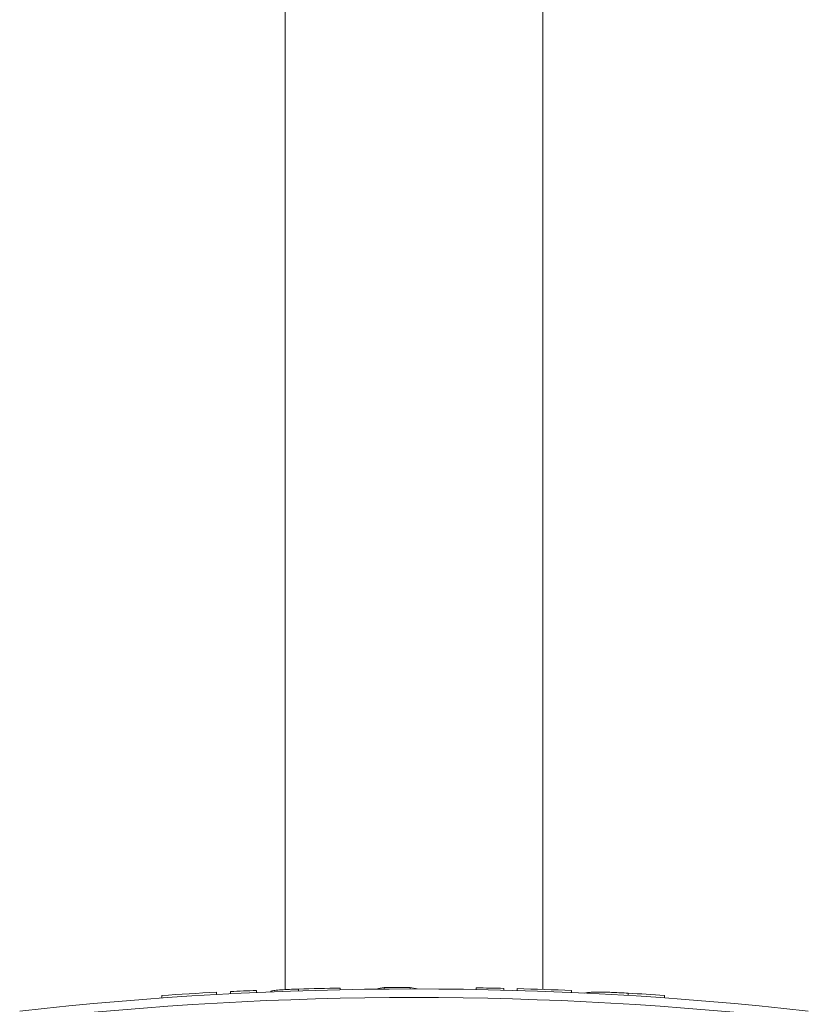
# Model space of a CAD drawing. Units: millimetres. Extents: x -524 to 826, y -508 to 769.
# Drawn here: x 740 to 786, y 62 to 119 of the extents above; entities that cross this region are included whole.
import ezdxf

# ---------------------------------------------------------------- set-up
doc = ezdxf.new("R2010")
doc.units = ezdxf.units.MM

msp = doc.modelspace()

# ---------------------------------------------------------------- linework, layer by layer
at = {"color": 7, "linetype": 'Continuous', "lineweight": 0}
for p, q in [((755.446, 373.899), (755.446, 62.804)), ((770.446, 62.808), (770.446, 373.899)), ((751.435, 62.516), (751.435, 62.647)), ((752.257, 62.561), (752.257, 62.688)), ((753.767, 62.634), (753.767, 62.753)), ((754.599, 62.685), (754.599, 62.67)), ((758.64, 62.795), (758.64, 62.894)), ((761.207, 62.833), (761.207, 62.926)), ((762.726, 62.84), (762.726, 62.932)), ((763.122, 62.839), (762.726, 62.932)), ((766.57, 62.808), (766.57, 62.905)), ((768.184, 62.773), (768.184, 62.875)), ((768.953, 62.752), (768.953, 62.857)), ((772.127, 62.634), (772.127, 62.753)), ((748.261, 62.312), (748.261, 62.457)), ((777.533, 62.319), (777.533, 62.464))]:
    msp.add_line(p, q, dxfattribs=at)
at = {"color": 8, "linetype": 'Continuous', "lineweight": 0}
for p, q in [((754.633, 62.671), (754.633, 62.71)), ((756.224, 62.73), (756.224, 62.837)), ((775.41, 62.46), (775.41, 62.596))]:
    msp.add_line(p, q, dxfattribs=at)
at = {"color": 7, "linetype": 'Continuous', "lineweight": 0}
for radius in [204.587, 204.087]:
    msp.add_arc((762.946, -141.747), radius, 83.55577, 96.44431, dxfattribs=at)
for points in [[(751.435, 62.647), (750.377, 62.593), (749.319, 62.53), (748.261, 62.457)], [(753.767, 62.753), (753.263, 62.733), (752.76, 62.711), (752.257, 62.688)], [(758.64, 62.894), (757.834, 62.879), (757.029, 62.86), (756.224, 62.837)], [(762.726, 62.932), (762.22, 62.932), (761.714, 62.93), (761.207, 62.926)], [(768.184, 62.875), (767.646, 62.887), (767.108, 62.897), (766.57, 62.905)], [(772.127, 62.753), (771.069, 62.796), (770.011, 62.83), (768.953, 62.857)], [(777.533, 62.464), (776.825, 62.512), (776.117, 62.556), (775.41, 62.596)]]:
    msp.add_open_spline(points, degree=3, dxfattribs=at)
for points, knots in [([(754.633, 62.71), (754.618, 62.704), (754.598, 62.695), (754.602, 62.687), (754.603, 62.685)], [0, 0, 0, 0, 0.722804, 1, 1, 1, 1]), ([(756.224, 62.837), (756.04, 62.832), (755.861, 62.825), (755.513, 62.809), (755.354, 62.799), (755.065, 62.777), (754.944, 62.766), (754.746, 62.739), (754.675, 62.725), (754.633, 62.71)], [0, 0, 0, 0, 0.25, 0.25, 0.5, 0.5, 0.75, 0.75, 1, 1, 1, 1]), ([(761.207, 62.926), (761.059, 62.9), (760.909, 62.874), (760.761, 62.825), (760.76, 62.825)], [0, 0, 0, 0, 0.995055, 1, 1, 1, 1]), ([(775.41, 62.596), (775.265, 62.603), (774.972, 62.619), (774.547, 62.638), (774.142, 62.651), (773.776, 62.658), (773.454, 62.655), (773.192, 62.644), (773.002, 62.625), (772.932, 62.606), (772.902, 62.598)], [0, 0, 0, 0, 0.127912, 0.259522, 0.387438, 0.519087, 0.64657, 0.777776, 0.904819, 1, 1, 1, 1])]:
    msp.add_open_spline(points, degree=3, knots=knots, dxfattribs=at)

doc.saveas('drawing.dxf')
